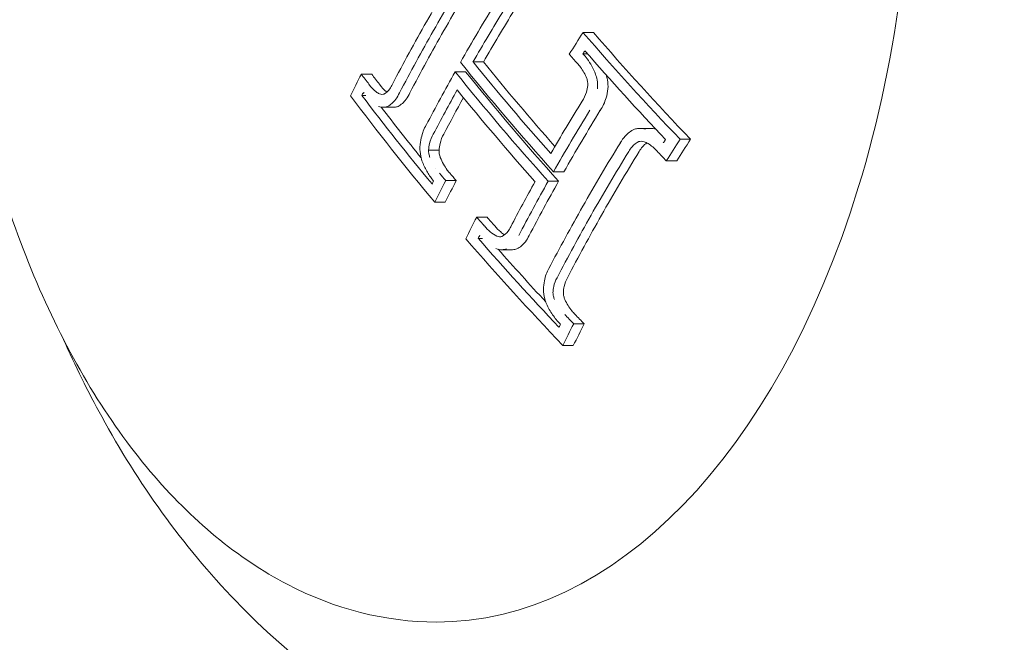
# Model space of a CAD drawing. Units: millimetres. Extents: x -15721 to 14839, y -4764 to 4590.
# Drawn here: x -3748 to -3733, y -1021 to -1011 of the extents above; entities that cross this region are included whole.
import ezdxf

# ---------------------------------------------------------------- set-up
doc = ezdxf.new("R2010")
doc.units = ezdxf.units.MM
doc.header["$LTSCALE"] = 0.2
doc.header["$MEASUREMENT"] = 0
doc.header["$PDMODE"] = 1
doc.layers.add('HAGS-Dim Plan', color=7, linetype='Continuous', lineweight=100)
doc.styles.get("Standard").update_dxf_attribs({"font": 'g13f12d.shx', "height": 300})
doc.dimstyles.new('HAGS - Dim Plan', dxfattribs={"dimtxt": 300, "dimasz": 200, "dimexe": 0.18, "dimexo": 0.0625, "dimgap": 150, "dimtad": 0, "dimlfac": 0.001, "dimrnd": 0.05, "dimzin": 1, "dimdsep": 46, "dimtxsty": 'Standard', "dimblk": 'HAGS - Dim Plan arrow', "dimcen": 0.1, "dimse1": 1, "dimse2": 1, "dimclrd": 1, "dimadec": 0, "dimazin": 0, "dimtfac": 1, "dimtofl": 0, "dimtmove": 0, "dimatfit": 3, "dimfxl": 1, "dimtolj": 1, "dimtzin": 0, "dimarcsym": 0})

# ---------------------------------------------------------------- blocks, each defined once
blk = doc.blocks.new('HAGS - Dim Plan arrow')
at = {"color": 1, "lineweight": 0}
blk.add_lwpolyline([(0, 0, 0, 0.35, 0), (-1, 0, 0.015, 0.015, 0)], format="xyseb", dxfattribs=at)
blk = doc.blocks.new('*D8')
at = {"layer": 'Defpoints', "color": 0, "transparency": 16777216}
for p in [(9036.143, 3241.866, -225), (-4663.857, -3596.571), (14631.992, -3596.571)]:
    blk.add_point(p, dxfattribs=at)
at = {"layer": 'HAGS-Dim Plan', "color": 1, "lineweight": -2, "transparency": 16777216}
for p, q in [((14631.992, 3041.866), (14631.992, 813.033)), ((14631.992, -3396.571), (14631.992, -725.37))]:
    blk.add_line(p, q, dxfattribs=at)
at = {"layer": 'HAGS-Dim Plan', "color": 1, "lineweight": -2, "transparency": 16777216, "xscale": 200, "yscale": 200, "zscale": 200}
for p, rotation in [((14631.992, 3241.866), 90), ((14631.992, -3596.571), 270)]:
    blk.add_blockref('HAGS - Dim Plan arrow', p, dxfattribs=dict(at, rotation=rotation))
at = {"layer": 'HAGS-Dim Plan', "color": 0, "lineweight": 50, "transparency": 16777216, "insert": (14631.992, 43.831), "char_height": 300, "attachment_point": 5, "rotation": 90}
blk.add_mtext('\\A1;{\\H1.3333x;6.85m}', dxfattribs=at)

msp = doc.modelspace()

# ---------------------------------------------------------------- linework, layer by layer
at = {"lineweight": 0}
for p, q in [((-3739.275, -1011.359), (-3739.436, -1011.359)), ((-3739.275, -1011.359), (-3739.436, -1011.359)), ((-3739.367, -1011.689), (-3739.438, -1011.689)), ((-3739.367, -1011.689), (-3739.438, -1011.689)), ((-3740.98, -1011.816), (-3741.142, -1011.816)), ((-3740.98, -1011.816), (-3741.142, -1011.816)), ((-3742.711, -1012.005), (-3742.873, -1012.005)), ((-3742.711, -1012.005), (-3742.873, -1012.005)), ((-3741.257, -1011.967), (-3741.419, -1011.967)), ((-3741.257, -1011.967), (-3741.419, -1011.967)), ((-3742.806, -1012.335), (-3742.865, -1012.335)), ((-3742.806, -1012.335), (-3742.865, -1012.335)), ((-3742.372, -1012.519), (-3742.534, -1012.519)), ((-3742.372, -1012.519), (-3742.534, -1012.519)), ((-3738.393, -1012.845), (-3738.555, -1012.845)), ((-3738.393, -1012.845), (-3738.555, -1012.845)), ((-3737.77, -1013.014), (-3737.931, -1013.014)), ((-3737.77, -1013.014), (-3737.931, -1013.014)), ((-3741.669, -1013.184), (-3741.83, -1013.184)), ((-3741.669, -1013.184), (-3741.83, -1013.184)), ((-3737.984, -1013.35), (-3738.145, -1013.35)), ((-3737.984, -1013.35), (-3738.145, -1013.35)), ((-3739.733, -1013.52), (-3739.894, -1013.52)), ((-3739.733, -1013.52), (-3739.894, -1013.52)), ((-3741.404, -1013.656), (-3741.565, -1013.656)), ((-3741.404, -1013.656), (-3741.565, -1013.656)), ((-3739.815, -1013.665), (-3739.976, -1013.665)), ((-3739.815, -1013.665), (-3739.976, -1013.665)), ((-3741.572, -1013.991), (-3741.733, -1013.991)), ((-3741.572, -1013.991), (-3741.733, -1013.991)), ((-3740.924, -1014.221), (-3741.085, -1014.221)), ((-3740.924, -1014.221), (-3741.085, -1014.221)), ((-3740.996, -1014.551), (-3741.061, -1014.551)), ((-3740.996, -1014.551), (-3741.061, -1014.551)), ((-3740.534, -1014.727), (-3740.695, -1014.727)), ((-3740.534, -1014.727), (-3740.695, -1014.727)), ((-3739.419, -1015.876), (-3739.581, -1015.876)), ((-3739.419, -1015.876), (-3739.581, -1015.876)), ((-3739.587, -1016.212), (-3739.749, -1016.212)), ((-3739.587, -1016.212), (-3739.749, -1016.212))]:
    msp.add_line(p, q, dxfattribs=at)
for centre, major_axis, ratio, start_param, end_param in [((-3741.712, -1008), (0, -12.5), 0.589979, 0, 2.183226), ((-3741.712, -1008), (0, -12.5), 0.589979, 0, 2.183226), ((-3714.663, -1011.191), (-28.721, -17.605), 0.581736, -0.851911, -0.811535), ((-3714.663, -1011.191), (-28.721, -17.605), 0.581736, -0.851911, -0.811535), ((-3714.578, -1011.33), (-28.697, -17.59), 0.581736, -0.851749, -0.811535), ((-3714.578, -1011.33), (-28.697, -17.59), 0.581736, -0.851749, -0.811535), ((-3714.417, -1011.33), (-28.697, -17.59), 0.581736, -0.851749, -0.811535), ((-3714.417, -1011.33), (-28.697, -17.59), 0.581736, -0.851749, -0.811535), ((-3714.663, -1011.191), (-28.721, -17.605), 0.581736, -0.811535, -0.771619), ((-3714.663, -1011.191), (-28.721, -17.605), 0.581736, -0.811535, -0.771619), ((-3714.578, -1011.33), (-28.697, -17.59), 0.581736, -0.811535, -0.771737), ((-3714.578, -1011.33), (-28.697, -17.59), 0.581736, -0.811535, -0.771737), ((-3714.417, -1011.33), (-28.697, -17.59), 0.581736, -0.811535, -0.771737), ((-3714.417, -1011.33), (-28.697, -17.59), 0.581736, -0.811535, -0.771737), ((-3713.574, -1012.968), (-28.337, -17.37), 0.581736, -0.878772, -0.864729), ((-3713.574, -1012.968), (-28.337, -17.37), 0.581736, -0.878772, -0.864729), ((-3713.489, -1013.106), (-28.3, -17.347), 0.581736, -0.872823, -0.870834), ((-3713.489, -1013.106), (-28.3, -17.347), 0.581736, -0.872823, -0.870834), ((-3715.896, -1006.727), (29.526, -16.766), 0.559917, -2.136586, -2.130416), ((-3715.896, -1006.727), (29.526, -16.766), 0.559917, -2.136586, -2.130416), ((-3714.933, -1010.752), (-28.789, -17.647), 0.581736, -0.760009, -0.746195), ((-3714.933, -1010.752), (-28.789, -17.647), 0.581736, -0.760009, -0.746195), ((-3716.69, -1008.124), (29.565, -16.789), 0.559917, -2.185426, -2.111923), ((-3716.69, -1008.124), (29.565, -16.789), 0.559917, -2.185426, -2.111923), ((-3716.528, -1008.124), (29.565, -16.789), 0.559917, -2.185426, -2.111923), ((-3716.528, -1008.124), (29.565, -16.789), 0.559917, -2.185426, -2.111923), ((-3716.772, -1008.268), (29.564, -16.788), 0.559917, -2.179453, -2.11796), ((-3716.772, -1008.268), (29.564, -16.788), 0.559917, -2.179453, -2.11796), ((-3717.522, -1009.589), (29.503, -16.754), 0.559917, -2.23193, -2.160931), ((-3717.522, -1009.589), (29.503, -16.754), 0.559917, -2.23193, -2.160931), ((-3714.848, -1010.891), (-28.769, -17.634), 0.581736, -0.754037, -0.752087), ((-3714.848, -1010.891), (-28.769, -17.634), 0.581736, -0.754037, -0.752087), ((-3717.44, -1009.444), (29.514, -16.76), 0.559917, -2.226037, -2.166995), ((-3717.44, -1009.444), (29.514, -16.76), 0.559917, -2.226037, -2.166995), ((-3717.278, -1009.444), (29.514, -16.76), 0.559917, -2.218278, -2.184385), ((-3717.278, -1009.444), (29.514, -16.76), 0.559917, -2.218278, -2.184385), ((-3713.308, -1013.402), (-28.216, -17.296), 0.581736, -0.852614, -0.818481), ((-3713.308, -1013.402), (-28.216, -17.296), 0.581736, -0.852614, -0.818481), ((-3713.223, -1013.541), (-28.176, -17.271), 0.581736, -0.852511, -0.812439), ((-3713.223, -1013.541), (-28.176, -17.271), 0.581736, -0.852511, -0.812439), ((-3713.061, -1013.541), (-28.176, -17.271), 0.581736, -0.852511, -0.812439), ((-3713.061, -1013.541), (-28.176, -17.271), 0.581736, -0.852511, -0.812439), ((-3715.815, -1006.583), (29.516, -16.761), 0.559917, -2.070488, -2.070072), ((-3715.815, -1006.583), (29.516, -16.761), 0.559917, -2.070488, -2.070072), ((-3715.896, -1006.727), (29.526, -16.766), 0.559917, -2.070713, -2.064032), ((-3715.896, -1006.727), (29.526, -16.766), 0.559917, -2.070713, -2.064032), ((-3741.461, -1013.267), (0.248, -0.575), 0.508728, -1.43876, -1.438748), ((-3741.461, -1013.267), (0.248, -0.575), 0.508728, -1.43876, -1.438748), ((-3713.308, -1013.402), (-28.216, -17.296), 0.581736, -0.800294, -0.770933), ((-3713.308, -1013.402), (-28.216, -17.296), 0.581736, -0.800294, -0.770933), ((-3713.223, -1013.541), (-28.176, -17.271), 0.581736, -0.80633, -0.770975), ((-3713.223, -1013.541), (-28.176, -17.271), 0.581736, -0.80633, -0.770975), ((-3713.061, -1013.541), (-28.176, -17.271), 0.581736, -0.80633, -0.770975), ((-3713.061, -1013.541), (-28.176, -17.271), 0.581736, -0.80633, -0.770975), ((-3713.574, -1012.968), (-28.337, -17.37), 0.581736, -0.759186, -0.74515), ((-3713.574, -1012.968), (-28.337, -17.37), 0.581736, -0.759186, -0.74515), ((-3713.489, -1013.106), (-28.3, -17.347), 0.581736, -0.753077, -0.751099), ((-3713.489, -1013.106), (-28.3, -17.347), 0.581736, -0.753077, -0.751099), ((-3717.522, -1009.589), (29.503, -16.754), 0.559917, -2.136423, -2.063811), ((-3717.522, -1009.589), (29.503, -16.754), 0.559917, -2.136423, -2.063811), ((-3717.44, -1009.444), (29.514, -16.76), 0.559917, -2.130469, -2.070053), ((-3717.44, -1009.444), (29.514, -16.76), 0.559917, -2.130469, -2.070053), ((-3717.278, -1009.444), (29.514, -16.76), 0.559917, -2.123128, -2.087353), ((-3717.278, -1009.444), (29.514, -16.76), 0.559917, -2.123128, -2.087353)]:
    msp.add_ellipse(centre, major_axis=major_axis, ratio=ratio, start_param=start_param, end_param=end_param, dxfattribs=at)
at = {"lineweight": 0, "extrusion": (0, 0, -1)}
for centre, major_axis, ratio, start_param, end_param in [((-3714.264, -1011.843), (28.6, 17.531), 0.581736, -2.329167, -2.290122), ((-3714.264, -1011.843), (28.6, 17.531), 0.581736, -2.329167, -2.290122), ((-3714.175, -1011.992), (28.575, 17.502), 0.581987, -2.323399, -2.290089), ((-3714.175, -1011.992), (28.575, 17.502), 0.581987, -2.323399, -2.290089), ((-3714.017, -1011.982), (28.571, 17.513), 0.581736, -2.323198, -2.28989), ((-3714.017, -1011.982), (28.571, 17.513), 0.581736, -2.323198, -2.28989), ((-3715.706, -1006.391), (-29.502, 16.753), 0.559917, -1.077798, -1.005182), ((-3715.706, -1006.391), (-29.502, 16.753), 0.559917, -1.077798, -1.005182), ((-3715.544, -1006.391), (-29.502, 16.753), 0.559917, -1.077798, -1.005182), ((-3715.544, -1006.391), (-29.502, 16.753), 0.559917, -1.077798, -1.005182), ((-3715.788, -1006.535), (-29.513, 16.759), 0.559917, -1.071554, -1.011134), ((-3715.788, -1006.535), (-29.513, 16.759), 0.559917, -1.071554, -1.011134), ((-3716.607, -1007.978), (-29.566, 16.789), 0.559917, -1.029666, -0.956164), ((-3716.607, -1007.978), (-29.566, 16.789), 0.559917, -1.029666, -0.956164), ((-3716.525, -1007.834), (-29.565, 16.789), 0.559917, -1.023624, -0.962133), ((-3716.525, -1007.834), (-29.565, 16.789), 0.559917, -1.023624, -0.962133), ((-3716.364, -1007.834), (-29.565, 16.789), 0.559917, -1.018815, -0.962133), ((-3716.364, -1007.834), (-29.565, 16.789), 0.559917, -1.018815, -0.962133), ((-3717.331, -1009.253), (-29.527, 16.767), 0.559917, -0.91625, -0.909569), ((-3717.331, -1009.253), (-29.527, 16.767), 0.559917, -0.91625, -0.909569), ((-3717.17, -1009.253), (-29.527, 16.767), 0.559917, -0.91625, -0.909569), ((-3717.17, -1009.253), (-29.527, 16.767), 0.559917, -0.91625, -0.909569), ((-3714.263, -1011.844), (28.6, 17.53), 0.581757, -2.369388, -2.335203), ((-3714.263, -1011.844), (28.6, 17.53), 0.581757, -2.369388, -2.335203), ((-3714.179, -1011.982), (28.571, 17.513), 0.581736, -2.369579, -2.341159), ((-3714.179, -1011.982), (28.571, 17.513), 0.581736, -2.369579, -2.341159), ((-3717.413, -1009.397), (-29.518, 16.762), 0.559917, -0.916147, -0.915541), ((-3717.413, -1009.397), (-29.518, 16.762), 0.559917, -0.916147, -0.915541), ((-3714.017, -1011.982), (28.571, 17.513), 0.581736, -2.369579, -2.346047), ((-3714.017, -1011.982), (28.571, 17.513), 0.581736, -2.369579, -2.346047), ((-3712.56, -1014.623), (27.82, 17.053), 0.581736, -2.275876, -2.261571), ((-3712.56, -1014.623), (27.82, 17.053), 0.581736, -2.275876, -2.261571), ((-3712.398, -1014.623), (27.82, 17.053), 0.581736, -2.275876, -2.261571), ((-3712.398, -1014.623), (27.82, 17.053), 0.581736, -2.275876, -2.261571), ((-3712.908, -1014.054), (28.016, 17.173), 0.581736, -2.330058, -2.288432), ((-3712.908, -1014.054), (28.016, 17.173), 0.581736, -2.330058, -2.288432), ((-3712.645, -1014.484), (27.87, 17.083), 0.581736, -2.269843, -2.267823), ((-3712.645, -1014.484), (27.87, 17.083), 0.581736, -2.269843, -2.267823), ((-3712.823, -1014.193), (27.97, 17.145), 0.581736, -2.330058, -2.288208), ((-3712.823, -1014.193), (27.97, 17.145), 0.581736, -2.330058, -2.288208), ((-3712.662, -1014.193), (27.97, 17.145), 0.581736, -2.330058, -2.288208), ((-3712.662, -1014.193), (27.97, 17.145), 0.581736, -2.330058, -2.288208), ((-3717.331, -1009.253), (-29.527, 16.767), 0.559917, -0.98051, -0.975595), ((-3717.331, -1009.253), (-29.527, 16.767), 0.559917, -0.98051, -0.975595), ((-3717.17, -1009.253), (-29.527, 16.767), 0.559917, -0.98051, -0.975595), ((-3717.17, -1009.253), (-29.527, 16.767), 0.559917, -0.98051, -0.975595), ((-3714.006, -1012.264), (28.51, 17.476), 0.581736, -2.390047, -2.388105), ((-3714.006, -1012.264), (28.51, 17.476), 0.581736, -2.390047, -2.388105), ((-3713.921, -1012.403), (28.478, 17.456), 0.581736, -2.396114, -2.382148), ((-3713.921, -1012.403), (28.478, 17.456), 0.581736, -2.396114, -2.382148), ((-3713.759, -1012.403), (28.478, 17.456), 0.581736, -2.396114, -2.382148), ((-3713.759, -1012.403), (28.478, 17.456), 0.581736, -2.396114, -2.382148), ((-3712.908, -1014.054), (28.016, 17.173), 0.581736, -2.370824, -2.330058), ((-3712.908, -1014.054), (28.016, 17.173), 0.581736, -2.370824, -2.330058), ((-3717.331, -1009.253), (-29.527, 16.767), 0.559917, -1.010949, -1.004998), ((-3717.331, -1009.253), (-29.527, 16.767), 0.559917, -1.010949, -1.004998), ((-3717.17, -1009.253), (-29.527, 16.767), 0.559917, -1.010949, -1.004998), ((-3717.17, -1009.253), (-29.527, 16.767), 0.559917, -1.010949, -1.004998), ((-3712.823, -1014.193), (27.97, 17.145), 0.581736, -2.371046, -2.330058), ((-3712.823, -1014.193), (27.97, 17.145), 0.581736, -2.371046, -2.330058), ((-3712.662, -1014.193), (27.97, 17.145), 0.581736, -2.371046, -2.330058), ((-3712.662, -1014.193), (27.97, 17.145), 0.581736, -2.371046, -2.330058), ((-3717.331, -1009.253), (-29.527, 16.767), 0.559917, -1.077548, -1.071059), ((-3717.331, -1009.253), (-29.527, 16.767), 0.559917, -1.077548, -1.071059), ((-3717.17, -1009.253), (-29.527, 16.767), 0.559917, -1.077548, -1.071059), ((-3717.17, -1009.253), (-29.527, 16.767), 0.559917, -1.077548, -1.071059), ((-3712.645, -1014.484), (27.87, 17.083), 0.581736, -2.391426, -2.389413), ((-3712.645, -1014.484), (27.87, 17.083), 0.581736, -2.391426, -2.389413), ((-3717.413, -1009.397), (-29.518, 16.762), 0.559917, -1.071507, -1.071299), ((-3717.413, -1009.397), (-29.518, 16.762), 0.559917, -1.071507, -1.071299), ((-3712.56, -1014.623), (27.82, 17.053), 0.581736, -2.397677, -2.38338), ((-3712.56, -1014.623), (27.82, 17.053), 0.581736, -2.397677, -2.38338), ((-3712.398, -1014.623), (27.82, 17.053), 0.581736, -2.397677, -2.38338), ((-3712.398, -1014.623), (27.82, 17.053), 0.581736, -2.397677, -2.38338)]:
    msp.add_ellipse(centre, major_axis=major_axis, ratio=ratio, start_param=start_param, end_param=end_param, dxfattribs=at)
at = {"lineweight": 0}
for points, knots in [([(-3741.712, -1020.5), (-3742.499, -1020.5), (-3743.285, -1020.298), (-3744.791, -1019.514), (-3745.508, -1018.917), (-3746.81, -1017.377), (-3747.389, -1016.418), (-3748.336, -1014.249), (-3748.702, -1013.036), (-3749.185, -1010.486), (-3749.302, -1009.149), (-3749.279, -1006.483), (-3749.138, -1005.154), (-3748.612, -1002.633), (-3748.226, -1001.442), (-3747.581, -1000.05), (-3747.419, -999.734), (-3747.247, -999.432)], [0.804508, 0.804508, 0.804508, 0.804508, 1.102651, 1.102651, 1.413795, 1.413795, 1.738395, 1.738395, 2.064849, 2.064849, 2.39034, 2.39034, 2.715404, 2.715404, 3.040977, 3.040977, 3.141593, 3.141593, 3.141593, 3.141593]), ([(-3741.712, -1020.5), (-3742.499, -1020.5), (-3743.285, -1020.298), (-3744.791, -1019.514), (-3745.508, -1018.917), (-3746.81, -1017.377), (-3747.389, -1016.418), (-3748.336, -1014.249), (-3748.702, -1013.036), (-3749.185, -1010.486), (-3749.302, -1009.149), (-3749.279, -1006.483), (-3749.138, -1005.154), (-3748.612, -1002.633), (-3748.226, -1001.442), (-3747.581, -1000.05), (-3747.419, -999.734), (-3747.247, -999.432)], [0.804508, 0.804508, 0.804508, 0.804508, 1.102651, 1.102651, 1.413795, 1.413795, 1.738395, 1.738395, 2.064849, 2.064849, 2.39034, 2.39034, 2.715404, 2.715404, 3.040977, 3.040977, 3.141593, 3.141593, 3.141593, 3.141593]), ([(-3739.242, -1012.006), (-3739.276, -1011.919), (-3739.32, -1011.838), (-3739.371, -1011.769), (-3739.393, -1011.741), (-3739.415, -1011.714), (-3739.438, -1011.689)], [0, 0, 0, 0, 0.710939, 0.710939, 0.710939, 1, 1, 1, 1]), ([(-3739.242, -1012.006), (-3739.276, -1011.919), (-3739.32, -1011.838), (-3739.371, -1011.769), (-3739.393, -1011.741), (-3739.415, -1011.714), (-3739.438, -1011.689)], [0, 0, 0, 0, 0.710939, 0.710939, 0.710939, 1, 1, 1, 1]), ([(-3739.378, -1012.073), (-3739.404, -1012.008), (-3739.437, -1011.947), (-3739.476, -1011.895), (-3739.492, -1011.874), (-3739.509, -1011.855), (-3739.526, -1011.836)], [0, 0, 0, 0, 0.71494, 0.71494, 0.71494, 1, 1, 1, 1]), ([(-3739.378, -1012.073), (-3739.404, -1012.008), (-3739.437, -1011.947), (-3739.476, -1011.895), (-3739.492, -1011.874), (-3739.509, -1011.855), (-3739.526, -1011.836)], [0, 0, 0, 0, 0.71494, 0.71494, 0.71494, 1, 1, 1, 1]), ([(-3739.363, -1012.183), (-3739.362, -1012.165), (-3739.363, -1012.146), (-3739.368, -1012.106), (-3739.373, -1012.088), (-3739.378, -1012.073)], [-0.009214455, -0.009214455, -0.009214455, -0.009214455, -0.004902102, -0.004902102, 0, 0, 0, 0]), ([(-3739.363, -1012.183), (-3739.362, -1012.165), (-3739.363, -1012.146), (-3739.368, -1012.106), (-3739.373, -1012.088), (-3739.378, -1012.073)], [-0.009214455, -0.009214455, -0.009214455, -0.009214455, -0.004902102, -0.004902102, 0, 0, 0, 0]), ([(-3739.211, -1012.233), (-3739.208, -1012.187), (-3739.211, -1012.139), (-3739.219, -1012.093), (-3739.225, -1012.063), (-3739.232, -1012.034), (-3739.242, -1012.006)], [0, 0, 0, 0, 0.615707, 0.615707, 0.615707, 1, 1, 1, 1]), ([(-3739.211, -1012.233), (-3739.208, -1012.187), (-3739.211, -1012.139), (-3739.219, -1012.093), (-3739.225, -1012.063), (-3739.232, -1012.034), (-3739.242, -1012.006)], [0, 0, 0, 0, 0.615707, 0.615707, 0.615707, 1, 1, 1, 1]), ([(-3739.05, -1012.233), (-3739.047, -1012.187), (-3739.049, -1012.139), (-3739.058, -1012.093), (-3739.063, -1012.067), (-3739.069, -1012.042), (-3739.077, -1012.017)], [0, 0, 0, 0, 0.000142797, 0.000142797, 0.000142797, 0.0002208846, 0.0002208846, 0.0002208846, 0.0002208846]), ([(-3739.05, -1012.233), (-3739.047, -1012.187), (-3739.049, -1012.139), (-3739.058, -1012.093), (-3739.063, -1012.067), (-3739.069, -1012.042), (-3739.077, -1012.017)], [0, 0, 0, 0, 0.000142797, 0.000142797, 0.000142797, 0.0002208846, 0.0002208846, 0.0002208846, 0.0002208846]), ([(-3742.755, -1012.161), (-3742.722, -1012.208), (-3742.685, -1012.248), (-3742.645, -1012.278), (-3742.627, -1012.291), (-3742.609, -1012.303), (-3742.591, -1012.312)], [0, 0, 0, 0, 0.692433, 0.692433, 0.692433, 1, 1, 1, 1]), ([(-3742.755, -1012.161), (-3742.722, -1012.208), (-3742.685, -1012.248), (-3742.645, -1012.278), (-3742.627, -1012.291), (-3742.609, -1012.303), (-3742.591, -1012.312)], [0, 0, 0, 0, 0.692433, 0.692433, 0.692433, 1, 1, 1, 1]), ([(-3742.593, -1012.161), (-3742.561, -1012.209), (-3742.523, -1012.248), (-3742.484, -1012.278), (-3742.482, -1012.279), (-3742.48, -1012.281), (-3742.479, -1012.282)], [0, 0, 0, 0, 0.0001961303, 0.0001961303, 0.0001961303, 0.0002044971, 0.0002044971, 0.0002044971, 0.0002044971]), ([(-3742.593, -1012.161), (-3742.561, -1012.209), (-3742.523, -1012.248), (-3742.484, -1012.278), (-3742.482, -1012.279), (-3742.48, -1012.281), (-3742.479, -1012.282)], [0, 0, 0, 0, 0.0001961303, 0.0001961303, 0.0001961303, 0.0002044971, 0.0002044971, 0.0002044971, 0.0002044971]), ([(-3742.522, -1012.313), (-3742.489, -1012.294), (-3742.458, -1012.266), (-3742.432, -1012.231), (-3742.417, -1012.21), (-3742.403, -1012.186), (-3742.391, -1012.16)], [0, 0, 0, 0, 0.628579, 0.628579, 0.628579, 1, 1, 1, 1]), ([(-3742.522, -1012.313), (-3742.489, -1012.294), (-3742.458, -1012.266), (-3742.432, -1012.231), (-3742.417, -1012.21), (-3742.403, -1012.186), (-3742.391, -1012.16)], [0, 0, 0, 0, 0.628579, 0.628579, 0.628579, 1, 1, 1, 1]), ([(-3739.451, -1012.423), (-3739.423, -1012.383), (-3739.4, -1012.335), (-3739.384, -1012.282), (-3739.375, -1012.251), (-3739.368, -1012.217), (-3739.363, -1012.183)], [0, 0, 0, 0, 0.624804, 0.624804, 0.624804, 1, 1, 1, 1]), ([(-3739.451, -1012.423), (-3739.423, -1012.383), (-3739.4, -1012.335), (-3739.384, -1012.282), (-3739.375, -1012.251), (-3739.368, -1012.217), (-3739.363, -1012.183)], [0, 0, 0, 0, 0.624804, 0.624804, 0.624804, 1, 1, 1, 1]), ([(-3739.169, -1012.566), (-3739.13, -1012.51), (-3739.099, -1012.443), (-3739.078, -1012.372), (-3739.065, -1012.328), (-3739.056, -1012.281), (-3739.05, -1012.233)], [0, 0, 0, 0, 0.0002455165, 0.0002455165, 0.0002455165, 0.0003955381, 0.0003955381, 0.0003955381, 0.0003955381]), ([(-3739.169, -1012.566), (-3739.13, -1012.51), (-3739.099, -1012.443), (-3739.078, -1012.372), (-3739.065, -1012.328), (-3739.056, -1012.281), (-3739.05, -1012.233)], [0, 0, 0, 0, 0.0002455165, 0.0002455165, 0.0002455165, 0.0003955381, 0.0003955381, 0.0003955381, 0.0003955381]), ([(-3742.591, -1012.312), (-3742.579, -1012.317), (-3742.567, -1012.319), (-3742.541, -1012.319), (-3742.53, -1012.316), (-3742.522, -1012.313)], [-0.007020356, -0.007020356, -0.007020356, -0.007020356, -0.003910232, -0.003910232, 0, 0, 0, 0]), ([(-3742.591, -1012.312), (-3742.579, -1012.317), (-3742.567, -1012.319), (-3742.541, -1012.319), (-3742.53, -1012.316), (-3742.522, -1012.313)], [-0.007020356, -0.007020356, -0.007020356, -0.007020356, -0.003910232, -0.003910232, 0, 0, 0, 0]), ([(-3742.465, -1012.505), (-3742.419, -1012.48), (-3742.376, -1012.442), (-3742.34, -1012.393), (-3742.318, -1012.364), (-3742.299, -1012.331), (-3742.282, -1012.295)], [0, 0, 0, 0, 0.626337, 0.626337, 0.626337, 1, 1, 1, 1]), ([(-3742.465, -1012.505), (-3742.419, -1012.48), (-3742.376, -1012.442), (-3742.34, -1012.393), (-3742.318, -1012.364), (-3742.299, -1012.331), (-3742.282, -1012.295)], [0, 0, 0, 0, 0.626337, 0.626337, 0.626337, 1, 1, 1, 1]), ([(-3742.304, -1012.505), (-3742.257, -1012.48), (-3742.215, -1012.442), (-3742.179, -1012.393), (-3742.157, -1012.364), (-3742.137, -1012.331), (-3742.12, -1012.295)], [0, 0, 0, 0, 0.0002412525, 0.0002412525, 0.0002412525, 0.0003860652, 0.0003860652, 0.0003860652, 0.0003860652]), ([(-3742.304, -1012.505), (-3742.257, -1012.48), (-3742.215, -1012.442), (-3742.179, -1012.393), (-3742.157, -1012.364), (-3742.137, -1012.331), (-3742.12, -1012.295)], [0, 0, 0, 0, 0.0002412525, 0.0002412525, 0.0002412525, 0.0003860652, 0.0003860652, 0.0003860652, 0.0003860652]), ([(-3742.607, -1012.504), (-3742.577, -1012.516), (-3742.546, -1012.521), (-3742.516, -1012.518), (-3742.499, -1012.516), (-3742.482, -1012.512), (-3742.465, -1012.505)], [0, 0, 0, 0, 0.630429, 0.630429, 0.630429, 1, 1, 1, 1]), ([(-3742.607, -1012.504), (-3742.577, -1012.516), (-3742.546, -1012.521), (-3742.516, -1012.518), (-3742.499, -1012.516), (-3742.482, -1012.512), (-3742.465, -1012.505)], [0, 0, 0, 0, 0.630429, 0.630429, 0.630429, 1, 1, 1, 1]), ([(-3742.372, -1012.519), (-3742.366, -1012.519), (-3742.361, -1012.519), (-3742.355, -1012.518), (-3742.337, -1012.516), (-3742.32, -1012.512), (-3742.304, -1012.505)], [0.0001144278, 0.0001144278, 0.0001144278, 0.0001144278, 0.0001414481, 0.0001414481, 0.0001414481, 0.0002248072, 0.0002248072, 0.0002248072, 0.0002248072]), ([(-3742.372, -1012.519), (-3742.366, -1012.519), (-3742.361, -1012.519), (-3742.355, -1012.518), (-3742.337, -1012.516), (-3742.32, -1012.512), (-3742.304, -1012.505)], [0.0001144278, 0.0001144278, 0.0001144278, 0.0001144278, 0.0001414481, 0.0001414481, 0.0001414481, 0.0002248072, 0.0002248072, 0.0002248072, 0.0002248072]), ([(-3741.867, -1012.793), (-3741.902, -1012.851), (-3741.928, -1012.918), (-3741.944, -1012.992), (-3741.955, -1013.037), (-3741.962, -1013.085), (-3741.965, -1013.135)], [0, 0, 0, 0, 0.621039, 0.621039, 0.621039, 1, 1, 1, 1]), ([(-3741.867, -1012.793), (-3741.902, -1012.851), (-3741.928, -1012.918), (-3741.944, -1012.992), (-3741.955, -1013.037), (-3741.962, -1013.085), (-3741.965, -1013.135)], [0, 0, 0, 0, 0.621039, 0.621039, 0.621039, 1, 1, 1, 1]), ([(-3738.638, -1012.859), (-3738.693, -1012.884), (-3738.743, -1012.92), (-3738.785, -1012.967), (-3738.812, -1012.997), (-3738.837, -1013.031), (-3738.858, -1013.069)], [0, 0, 0, 0, 0.612546, 0.612546, 0.612546, 1, 1, 1, 1]), ([(-3738.638, -1012.859), (-3738.693, -1012.884), (-3738.743, -1012.92), (-3738.785, -1012.967), (-3738.812, -1012.997), (-3738.837, -1013.031), (-3738.858, -1013.069)], [0, 0, 0, 0, 0.612546, 0.612546, 0.612546, 1, 1, 1, 1]), ([(-3738.465, -1012.86), (-3738.503, -1012.847), (-3738.541, -1012.843), (-3738.578, -1012.846), (-3738.598, -1012.848), (-3738.618, -1012.852), (-3738.638, -1012.859)], [0, 0, 0, 0, 0.64104, 0.64104, 0.64104, 1, 1, 1, 1]), ([(-3738.465, -1012.86), (-3738.503, -1012.847), (-3738.541, -1012.843), (-3738.578, -1012.846), (-3738.598, -1012.848), (-3738.618, -1012.852), (-3738.638, -1012.859)], [0, 0, 0, 0, 0.64104, 0.64104, 0.64104, 1, 1, 1, 1]), ([(-3741.757, -1012.936), (-3741.782, -1012.977), (-3741.802, -1013.027), (-3741.815, -1013.081), (-3741.823, -1013.114), (-3741.828, -1013.148), (-3741.83, -1013.184)], [0, 0, 0, 0, 0.623444, 0.623444, 0.623444, 1, 1, 1, 1]), ([(-3741.757, -1012.936), (-3741.782, -1012.977), (-3741.802, -1013.027), (-3741.815, -1013.081), (-3741.823, -1013.114), (-3741.828, -1013.148), (-3741.83, -1013.184)], [0, 0, 0, 0, 0.623444, 0.623444, 0.623444, 1, 1, 1, 1]), ([(-3741.596, -1012.936), (-3741.621, -1012.978), (-3741.641, -1013.027), (-3741.653, -1013.081), (-3741.661, -1013.114), (-3741.666, -1013.148), (-3741.669, -1013.184)], [0, 0, 0, 0, 0.0001853496, 0.0001853496, 0.0001853496, 0.0002976584, 0.0002976584, 0.0002976584, 0.0002976584]), ([(-3741.596, -1012.936), (-3741.621, -1012.978), (-3741.641, -1013.027), (-3741.653, -1013.081), (-3741.661, -1013.114), (-3741.666, -1013.148), (-3741.669, -1013.184)], [0, 0, 0, 0, 0.0001853496, 0.0001853496, 0.0001853496, 0.0002976584, 0.0002976584, 0.0002976584, 0.0002976584]), ([(-3741.965, -1013.135), (-3741.966, -1013.182), (-3741.961, -1013.231), (-3741.951, -1013.278), (-3741.945, -1013.309), (-3741.936, -1013.34), (-3741.925, -1013.37)], [0, 0, 0, 0, 0.605134, 0.605134, 0.605134, 1, 1, 1, 1]), ([(-3741.965, -1013.135), (-3741.966, -1013.182), (-3741.961, -1013.231), (-3741.951, -1013.278), (-3741.945, -1013.309), (-3741.936, -1013.34), (-3741.925, -1013.37)], [0, 0, 0, 0, 0.605134, 0.605134, 0.605134, 1, 1, 1, 1]), ([(-3738.57, -1013.051), (-3738.609, -1013.069), (-3738.646, -1013.096), (-3738.676, -1013.131), (-3738.695, -1013.152), (-3738.712, -1013.177), (-3738.727, -1013.204)], [0, 0, 0, 0, 0.615204, 0.615204, 0.615204, 1, 1, 1, 1]), ([(-3738.57, -1013.051), (-3738.609, -1013.069), (-3738.646, -1013.096), (-3738.676, -1013.131), (-3738.695, -1013.152), (-3738.712, -1013.177), (-3738.727, -1013.204)], [0, 0, 0, 0, 0.615204, 0.615204, 0.615204, 1, 1, 1, 1]), ([(-3738.487, -1013.052), (-3738.501, -1013.047), (-3738.515, -1013.045), (-3738.547, -1013.045), (-3738.561, -1013.048), (-3738.57, -1013.051)], [-0.007184153, -0.007184153, -0.007184153, -0.007184153, -0.003993366, -0.003993366, 0, 0, 0, 0]), ([(-3738.487, -1013.052), (-3738.501, -1013.047), (-3738.515, -1013.045), (-3738.547, -1013.045), (-3738.561, -1013.048), (-3738.57, -1013.051)], [-0.007184153, -0.007184153, -0.007184153, -0.007184153, -0.003993366, -0.003993366, 0, 0, 0, 0]), ([(-3738.446, -1013.071), (-3738.471, -1013.087), (-3738.494, -1013.107), (-3738.514, -1013.131), (-3738.534, -1013.152), (-3738.551, -1013.177), (-3738.565, -1013.204)], [0.0000547971, 0.0000547971, 0.0000547971, 0.0000547971, 0.0001714285, 0.0001714285, 0.0001714285, 0.0002789501, 0.0002789501, 0.0002789501, 0.0002789501]), ([(-3738.446, -1013.071), (-3738.471, -1013.087), (-3738.494, -1013.107), (-3738.514, -1013.131), (-3738.534, -1013.152), (-3738.551, -1013.177), (-3738.565, -1013.204)], [0.0000547971, 0.0000547971, 0.0000547971, 0.0000547971, 0.0001714285, 0.0001714285, 0.0001714285, 0.0002789501, 0.0002789501, 0.0002789501, 0.0002789501]), ([(-3738.289, -1013.199), (-3738.33, -1013.151), (-3738.378, -1013.111), (-3738.427, -1013.081), (-3738.447, -1013.07), (-3738.467, -1013.06), (-3738.487, -1013.052)], [0, 0, 0, 0, 0.721155, 0.721155, 0.721155, 1, 1, 1, 1]), ([(-3738.289, -1013.199), (-3738.33, -1013.151), (-3738.378, -1013.111), (-3738.427, -1013.081), (-3738.447, -1013.07), (-3738.467, -1013.06), (-3738.487, -1013.052)], [0, 0, 0, 0, 0.721155, 0.721155, 0.721155, 1, 1, 1, 1]), ([(-3741.83, -1013.184), (-3741.831, -1013.203), (-3741.829, -1013.222), (-3741.821, -1013.265), (-3741.815, -1013.284), (-3741.811, -1013.297)], [-0.007344591, -0.007344591, -0.007344591, -0.007344591, -0.004113835, -0.004113835, 0, 0, 0, 0]), ([(-3741.83, -1013.184), (-3741.831, -1013.203), (-3741.829, -1013.222), (-3741.821, -1013.265), (-3741.815, -1013.284), (-3741.811, -1013.297)], [-0.007344591, -0.007344591, -0.007344591, -0.007344591, -0.004113835, -0.004113835, 0, 0, 0, 0]), ([(-3741.669, -1013.184), (-3741.669, -1013.203), (-3741.667, -1013.222), (-3741.66, -1013.265), (-3741.654, -1013.284), (-3741.649, -1013.297)], [-0.007344529, -0.007344529, -0.007344529, -0.007344529, -0.004113805, -0.004113805, -0.000000005, -0.000000005, -0.000000005, -0.000000005]), ([(-3741.669, -1013.184), (-3741.669, -1013.203), (-3741.667, -1013.222), (-3741.66, -1013.265), (-3741.654, -1013.284), (-3741.649, -1013.297)], [-0.007344529, -0.007344529, -0.007344529, -0.007344529, -0.004113805, -0.004113805, -0.000000005, -0.000000005, -0.000000005, -0.000000005]), ([(-3741.649, -1013.297), (-3741.62, -1013.369), (-3741.582, -1013.435), (-3741.54, -1013.491), (-3741.527, -1013.509), (-3741.513, -1013.526), (-3741.498, -1013.542)], [0, 0, 0, 0, 0.0002374735, 0.0002374735, 0.0002374735, 0.0003111731, 0.0003111731, 0.0003111731, 0.0003111731]), ([(-3741.649, -1013.297), (-3741.62, -1013.369), (-3741.582, -1013.435), (-3741.54, -1013.491), (-3741.527, -1013.509), (-3741.513, -1013.526), (-3741.498, -1013.542)], [0, 0, 0, 0, 0.0002374735, 0.0002374735, 0.0002374735, 0.0003111731, 0.0003111731, 0.0003111731, 0.0003111731]), ([(-3741.925, -1013.37), (-3741.903, -1013.424), (-3741.877, -1013.477), (-3741.819, -1013.575), (-3741.788, -1013.62), (-3741.754, -1013.662)], [-0.03617632, -0.03617632, -0.03617632, -0.03617632, -0.01809073, -0.01809073, 0, 0, 0, 0]), ([(-3741.925, -1013.37), (-3741.903, -1013.424), (-3741.877, -1013.477), (-3741.819, -1013.575), (-3741.788, -1013.62), (-3741.754, -1013.662)], [-0.03617632, -0.03617632, -0.03617632, -0.03617632, -0.01809073, -0.01809073, 0, 0, 0, 0]), ([(-3740.966, -1014.358), (-3740.938, -1014.393), (-3740.906, -1014.424), (-3740.842, -1014.478), (-3740.808, -1014.5), (-3740.774, -1014.518)], [-0.02980524, -0.02980524, -0.02980524, -0.02980524, -0.01491019, -0.01491019, 0, 0, 0, 0]), ([(-3740.966, -1014.358), (-3740.938, -1014.393), (-3740.906, -1014.424), (-3740.842, -1014.478), (-3740.808, -1014.5), (-3740.774, -1014.518)], [-0.02980524, -0.02980524, -0.02980524, -0.02980524, -0.01491019, -0.01491019, 0, 0, 0, 0]), ([(-3740.805, -1014.358), (-3740.776, -1014.393), (-3740.745, -1014.424), (-3740.693, -1014.467), (-3740.673, -1014.482), (-3740.653, -1014.495)], [-0.0298054, -0.0298054, -0.0298054, -0.0298054, -0.01491028, -0.01491028, -0.00595066, -0.00595066, -0.00595066, -0.00595066]), ([(-3740.805, -1014.358), (-3740.776, -1014.393), (-3740.745, -1014.424), (-3740.693, -1014.467), (-3740.673, -1014.482), (-3740.653, -1014.495)], [-0.0298054, -0.0298054, -0.0298054, -0.0298054, -0.01491028, -0.01491028, -0.00595066, -0.00595066, -0.00595066, -0.00595066]), ([(-3740.694, -1014.521), (-3740.658, -1014.502), (-3740.625, -1014.474), (-3740.598, -1014.438), (-3740.583, -1014.418), (-3740.569, -1014.395), (-3740.557, -1014.37)], [0, 0, 0, 0, 0.64316, 0.64316, 0.64316, 1, 1, 1, 1]), ([(-3740.694, -1014.521), (-3740.658, -1014.502), (-3740.625, -1014.474), (-3740.598, -1014.438), (-3740.583, -1014.418), (-3740.569, -1014.395), (-3740.557, -1014.37)], [0, 0, 0, 0, 0.64316, 0.64316, 0.64316, 1, 1, 1, 1]), ([(-3740.774, -1014.518), (-3740.76, -1014.523), (-3740.746, -1014.526), (-3740.716, -1014.528), (-3740.703, -1014.524), (-3740.694, -1014.521)], [-0.007195009, -0.007195009, -0.007195009, -0.007195009, -0.004028653, -0.004028653, 0, 0, 0, 0]), ([(-3740.774, -1014.518), (-3740.76, -1014.523), (-3740.746, -1014.526), (-3740.716, -1014.528), (-3740.703, -1014.524), (-3740.694, -1014.521)], [-0.007195009, -0.007195009, -0.007195009, -0.007195009, -0.004028653, -0.004028653, 0, 0, 0, 0]), ([(-3740.462, -1014.714), (-3740.412, -1014.688), (-3740.367, -1014.65), (-3740.329, -1014.602), (-3740.308, -1014.573), (-3740.288, -1014.542), (-3740.271, -1014.507)], [0, 0, 0, 0, 0.0002442774, 0.0002442774, 0.0002442774, 0.0003854208, 0.0003854208, 0.0003854208, 0.0003854208]), ([(-3740.462, -1014.714), (-3740.412, -1014.688), (-3740.367, -1014.65), (-3740.329, -1014.602), (-3740.308, -1014.573), (-3740.288, -1014.542), (-3740.271, -1014.507)], [0, 0, 0, 0, 0.0002442774, 0.0002442774, 0.0002442774, 0.0003854208, 0.0003854208, 0.0003854208, 0.0003854208]), ([(-3740.788, -1014.707), (-3740.755, -1014.721), (-3740.721, -1014.728), (-3740.689, -1014.727), (-3740.667, -1014.726), (-3740.645, -1014.722), (-3740.624, -1014.714)], [0, 0, 0, 0, 0.59368, 0.59368, 0.59368, 1, 1, 1, 1]), ([(-3740.788, -1014.707), (-3740.755, -1014.721), (-3740.721, -1014.728), (-3740.689, -1014.727), (-3740.667, -1014.726), (-3740.645, -1014.722), (-3740.624, -1014.714)], [0, 0, 0, 0, 0.59368, 0.59368, 0.59368, 1, 1, 1, 1]), ([(-3740.534, -1014.727), (-3740.532, -1014.727), (-3740.53, -1014.727), (-3740.527, -1014.727), (-3740.505, -1014.726), (-3740.483, -1014.722), (-3740.462, -1014.714)], [0.0001331413, 0.0001331413, 0.0001331413, 0.0001331413, 0.0001425004, 0.0001425004, 0.0001425004, 0.0002403023, 0.0002403023, 0.0002403023, 0.0002403023]), ([(-3740.534, -1014.727), (-3740.532, -1014.727), (-3740.53, -1014.727), (-3740.527, -1014.727), (-3740.505, -1014.726), (-3740.483, -1014.722), (-3740.462, -1014.714)], [0.0001331413, 0.0001331413, 0.0001331413, 0.0001331413, 0.0001425004, 0.0001425004, 0.0001425004, 0.0002403023, 0.0002403023, 0.0002403023, 0.0002403023]), ([(-3739.966, -1015.019), (-3739.998, -1015.074), (-3740.022, -1015.138), (-3740.035, -1015.207), (-3740.044, -1015.25), (-3740.049, -1015.297), (-3740.05, -1015.345)], [0, 0, 0, 0, 0.61432, 0.61432, 0.61432, 1, 1, 1, 1]), ([(-3739.966, -1015.019), (-3739.998, -1015.074), (-3740.022, -1015.138), (-3740.035, -1015.207), (-3740.044, -1015.25), (-3740.049, -1015.297), (-3740.05, -1015.345)], [0, 0, 0, 0, 0.61432, 0.61432, 0.61432, 1, 1, 1, 1]), ([(-3739.839, -1015.162), (-3739.863, -1015.2), (-3739.88, -1015.246), (-3739.891, -1015.296), (-3739.897, -1015.327), (-3739.901, -1015.36), (-3739.902, -1015.394)], [0, 0, 0, 0, 0.615131, 0.615131, 0.615131, 1, 1, 1, 1]), ([(-3739.839, -1015.162), (-3739.863, -1015.2), (-3739.88, -1015.246), (-3739.891, -1015.296), (-3739.897, -1015.327), (-3739.901, -1015.36), (-3739.902, -1015.394)], [0, 0, 0, 0, 0.615131, 0.615131, 0.615131, 1, 1, 1, 1]), ([(-3739.678, -1015.162), (-3739.701, -1015.201), (-3739.719, -1015.247), (-3739.729, -1015.296), (-3739.736, -1015.327), (-3739.739, -1015.36), (-3739.741, -1015.394)], [0, 0, 0, 0, 0.0001713376, 0.0001713376, 0.0001713376, 0.0002788809, 0.0002788809, 0.0002788809, 0.0002788809]), ([(-3739.678, -1015.162), (-3739.701, -1015.201), (-3739.719, -1015.247), (-3739.729, -1015.296), (-3739.736, -1015.327), (-3739.739, -1015.36), (-3739.741, -1015.394)], [0, 0, 0, 0, 0.0001713376, 0.0001713376, 0.0001713376, 0.0002788809, 0.0002788809, 0.0002788809, 0.0002788809]), ([(-3740.05, -1015.345), (-3740.05, -1015.392), (-3740.043, -1015.441), (-3740.03, -1015.488), (-3740.023, -1015.514), (-3740.014, -1015.541), (-3740.003, -1015.566)], [0, 0, 0, 0, 0.644255, 0.644255, 0.644255, 1, 1, 1, 1]), ([(-3740.05, -1015.345), (-3740.05, -1015.392), (-3740.043, -1015.441), (-3740.03, -1015.488), (-3740.023, -1015.514), (-3740.014, -1015.541), (-3740.003, -1015.566)], [0, 0, 0, 0, 0.644255, 0.644255, 0.644255, 1, 1, 1, 1]), ([(-3739.902, -1015.394), (-3739.901, -1015.412), (-3739.899, -1015.43), (-3739.89, -1015.47), (-3739.884, -1015.488), (-3739.879, -1015.501)], [-0.007542633, -0.007542633, -0.007542633, -0.007542633, -0.004177471, -0.004177471, 0, 0, 0, 0]), ([(-3739.902, -1015.394), (-3739.901, -1015.412), (-3739.899, -1015.43), (-3739.89, -1015.47), (-3739.884, -1015.488), (-3739.879, -1015.501)], [-0.007542633, -0.007542633, -0.007542633, -0.007542633, -0.004177471, -0.004177471, 0, 0, 0, 0]), ([(-3739.741, -1015.394), (-3739.74, -1015.412), (-3739.738, -1015.43), (-3739.729, -1015.47), (-3739.723, -1015.488), (-3739.718, -1015.501)], [-0.007541939, -0.007541939, -0.007541939, -0.007541939, -0.004177176, -0.004177176, -0.000000015, -0.000000015, -0.000000015, -0.000000015]), ([(-3739.741, -1015.394), (-3739.74, -1015.412), (-3739.738, -1015.43), (-3739.729, -1015.47), (-3739.723, -1015.488), (-3739.718, -1015.501)], [-0.007541939, -0.007541939, -0.007541939, -0.007541939, -0.004177176, -0.004177176, -0.000000015, -0.000000015, -0.000000015, -0.000000015]), ([(-3740.003, -1015.566), (-3739.976, -1015.626), (-3739.944, -1015.682), (-3739.872, -1015.787), (-3739.832, -1015.835), (-3739.79, -1015.877)], [-0.03928438, -0.03928438, -0.03928438, -0.03928438, -0.01979478, -0.01979478, 0, 0, 0, 0]), ([(-3740.003, -1015.566), (-3739.976, -1015.626), (-3739.944, -1015.682), (-3739.872, -1015.787), (-3739.832, -1015.835), (-3739.79, -1015.877)], [-0.03928438, -0.03928438, -0.03928438, -0.03928438, -0.01979478, -0.01979478, 0, 0, 0, 0]), ([(-3739.718, -1015.501), (-3739.688, -1015.564), (-3739.652, -1015.622), (-3739.611, -1015.672), (-3739.594, -1015.693), (-3739.577, -1015.712), (-3739.559, -1015.729)], [0, 0, 0, 0, 0.0002092191, 0.0002092191, 0.0002092191, 0.0002928032, 0.0002928032, 0.0002928032, 0.0002928032]), ([(-3739.718, -1015.501), (-3739.688, -1015.564), (-3739.652, -1015.622), (-3739.611, -1015.672), (-3739.594, -1015.693), (-3739.577, -1015.712), (-3739.559, -1015.729)], [0, 0, 0, 0, 0.0002092191, 0.0002092191, 0.0002092191, 0.0002928032, 0.0002928032, 0.0002928032, 0.0002928032]), ([(-3747.49, -1016.12), (-3747.31, -1016.526), (-3747.113, -1016.925), (-3746.618, -1017.827), (-3746.307, -1018.325), (-3745.615, -1019.283), (-3745.235, -1019.743), (-3744.395, -1020.613), (-3743.935, -1021.023), (-3742.928, -1021.769), (-3742.38, -1022.105), (-3741.79, -1022.387)], [6.315783, 6.315783, 6.315783, 6.315783, 6.4198137, 6.4198137, 6.5564421, 6.5564421, 6.6930705, 6.6930705, 6.8296988, 6.8296988, 6.9663272, 6.9663272, 6.9663272, 6.9663272]), ([(-3747.49, -1016.12), (-3747.31, -1016.526), (-3747.113, -1016.925), (-3746.618, -1017.827), (-3746.307, -1018.325), (-3745.615, -1019.283), (-3745.235, -1019.743), (-3744.395, -1020.613), (-3743.935, -1021.023), (-3742.928, -1021.769), (-3742.38, -1022.105), (-3741.79, -1022.387)], [6.315783, 6.315783, 6.315783, 6.315783, 6.4198137, 6.4198137, 6.5564421, 6.5564421, 6.6930705, 6.6930705, 6.8296988, 6.8296988, 6.9663272, 6.9663272, 6.9663272, 6.9663272])]:
    msp.add_open_spline(points, degree=3, knots=knots, dxfattribs=at)
msp.add_open_spline([(-3738.307, -1012.859), (-3738.336, -1012.85), (-3738.365, -1012.845), (-3738.393, -1012.845)], degree=3, dxfattribs=at)
msp.add_open_spline([(-3738.307, -1012.859), (-3738.336, -1012.85), (-3738.365, -1012.845), (-3738.393, -1012.845)], degree=3, dxfattribs=at)

# ---------------------------------------------------------------- dimensions: what is measured, and where the dimension line sits
at = {"layer": 'HAGS-Dim Plan', "lineweight": 50}
dim = msp.add_linear_dim(base=(14631.992, -3596.571, 225), p1=(9036.143, 3241.866), p2=(-4663.857, -3596.571, 225), angle=90, text='{\\H1.3333x;<>}', dimstyle='HAGS - Dim Plan', override={"dimpost": 'm'}, dxfattribs=at)
dim.commit()
dim.dimension.update_dxf_attribs({"geometry": '*D8', "text_midpoint": (14631.992, 43.831, 225), "dimtype": 160})

doc.saveas('drawing.dxf')
